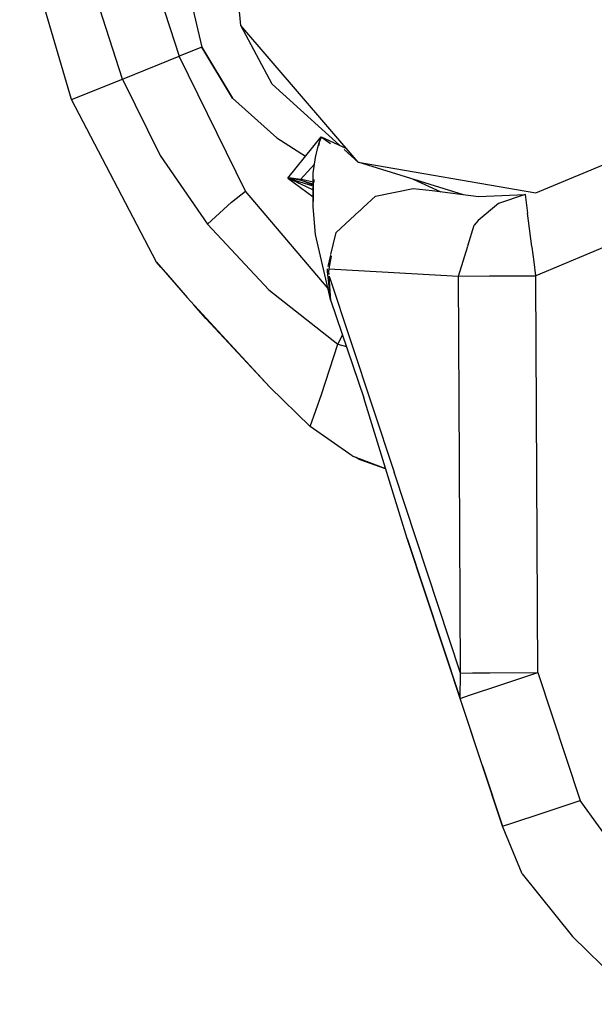
# Model space of a CAD drawing. Units: millimetres. Extents: x 977 to 10228, y -2171 to 2178.
# Drawn here: x 2771 to 2802, y -1453 to -1400 of the extents above; entities that cross this region are included whole.
import ezdxf

# ---------------------------------------------------------------- set-up
doc = ezdxf.new("R2010")
doc.units = ezdxf.units.MM
doc.layers.add('10', color=7, linetype='CONTINUOUS', true_color=0xffffff)

msp = doc.modelspace()

# ---------------------------------------------------------------- linework, layer by layer
at = {"layer": '10', "color": 18, "linetype": 'CONTINUOUS'}
for p, q in [((2783.098572, -1400.280029), (2782.372986, -1392.774902)), ((2783.098572, -1400.280029), (2782.372986, -1392.774902)), ((2777.314148, -1394.247803), (2779.791443, -1401.932861)), ((2777.314148, -1394.247803), (2779.791443, -1401.932861)), ((2777.314148, -1394.247803), (2779.791443, -1401.932861)), ((2777.314148, -1394.247803), (2779.791443, -1401.932861)), ((2774.016052, -1404.266113), (2771.229431, -1394.834473)), ((2774.016052, -1404.266113), (2771.229431, -1394.834473)), ((2780.278748, -1398.329346), (2781.009705, -1401.44043)), ((2780.278748, -1398.329346), (2781.009705, -1401.44043)), ((2776.742859, -1403.164551), (2775.348083, -1398.811279)), ((2776.742859, -1403.164551), (2775.348083, -1398.811279)), ((2776.742859, -1403.164551), (2775.348083, -1398.811279)), ((2776.742859, -1403.164551), (2775.348083, -1398.811279)), ((2789.400574, -1407.626709), (2783.098572, -1400.280029)), ((2784.781189, -1403.441406), (2783.098572, -1400.280029)), ((2789.400574, -1407.626709), (2783.098572, -1400.280029)), ((2789.400574, -1407.626709), (2783.098572, -1400.280029)), ((2789.400574, -1407.626709), (2783.098572, -1400.280029)), ((2784.781189, -1403.441406), (2783.098572, -1400.280029)), ((2781.009705, -1401.44043), (2779.791443, -1401.932861)), ((2781.009705, -1401.44043), (2779.791443, -1401.932861)), ((2781.009705, -1401.44043), (2779.791443, -1401.932861)), ((2781.009705, -1401.44043), (2779.791443, -1401.932861)), ((2781.009705, -1401.44043), (2782.644714, -1404.185791)), ((2782.644958, -1404.186035), (2781.009705, -1401.44043)), ((2782.644958, -1404.186035), (2781.009705, -1401.44043)), ((2782.644958, -1404.186035), (2781.009705, -1401.44043)), ((2781.009705, -1401.44043), (2782.644714, -1404.185791)), ((2782.644958, -1404.186035), (2781.009705, -1401.44043)), ((2778.639832, -1402.398193), (2779.791443, -1401.932861)), ((2778.639832, -1402.398193), (2779.791443, -1401.932861)), ((2778.639832, -1402.398193), (2779.791443, -1401.932861)), ((2778.639832, -1402.398193), (2779.791443, -1401.932861)), ((2783.347839, -1409.181396), (2779.791443, -1401.932861)), ((2783.347839, -1409.181396), (2779.791443, -1401.932861)), ((2783.347839, -1409.181396), (2779.791443, -1401.932861)), ((2783.347839, -1409.181396), (2779.791443, -1401.932861)), ((2776.742859, -1403.164551), (2778.639832, -1402.398193)), ((2776.742859, -1403.164551), (2778.639832, -1402.398193)), ((2776.742859, -1403.164551), (2778.639832, -1402.398193)), ((2776.742859, -1403.164551), (2778.639832, -1402.398193)), ((2774.016052, -1404.266113), (2776.742859, -1403.164551)), ((2774.016052, -1404.266113), (2776.742859, -1403.164551)), ((2774.016052, -1404.266113), (2776.742859, -1403.164551)), ((2774.016052, -1404.266113), (2776.742859, -1403.164551)), ((2776.742859, -1403.164551), (2778.763367, -1407.264893)), ((2776.742859, -1403.164551), (2778.763367, -1407.264893)), ((2776.742859, -1403.164551), (2778.763367, -1407.264893)), ((2776.742859, -1403.164551), (2778.763367, -1407.264893)), ((2788.400574, -1406.720703), (2784.781189, -1403.441406)), ((2788.400574, -1406.720703), (2784.781189, -1403.441406)), ((2778.563416, -1412.986572), (2774.016052, -1404.266113)), ((2778.563416, -1412.986572), (2774.016052, -1404.266113)), ((2782.644714, -1404.185791), (2785.030945, -1406.311523)), ((2782.644714, -1404.185791), (2785.030945, -1406.311523)), ((2785.030945, -1406.311523), (2786.568787, -1407.307617)), ((2785.030945, -1406.311523), (2786.568787, -1407.307617)), ((2786.515808, -1407.37207), (2787.417175, -1406.268555)), ((2786.515808, -1407.37207), (2787.417175, -1406.268555)), ((2787.309753, -1406.588867), (2787.366638, -1406.40918)), ((2787.309753, -1406.588867), (2787.366638, -1406.40918)), ((2787.340271, -1406.537354), (2787.365662, -1406.435303)), ((2787.340271, -1406.537354), (2787.365662, -1406.435303)), ((2787.340271, -1406.537354), (2787.365662, -1406.435303)), ((2787.340271, -1406.537354), (2787.365662, -1406.435303)), ((2787.365173, -1406.439697), (2787.365662, -1406.435303)), ((2787.365173, -1406.439697), (2787.365662, -1406.435303)), ((2787.365662, -1406.435303), (2787.403259, -1406.310791)), ((2787.365662, -1406.435303), (2787.403259, -1406.310791)), ((2787.365662, -1406.435303), (2787.403259, -1406.310791)), ((2787.365662, -1406.435303), (2787.403259, -1406.310791)), ((2787.366638, -1406.40918), (2787.404724, -1406.30127)), ((2787.366638, -1406.40918), (2787.404724, -1406.30127)), ((2787.417175, -1406.268555), (2787.403259, -1406.310791)), ((2787.417175, -1406.268555), (2787.403259, -1406.310791)), ((2787.417175, -1406.268555), (2787.403259, -1406.310791)), ((2787.417175, -1406.268555), (2787.403259, -1406.310791)), ((2787.417175, -1406.268555), (2787.404724, -1406.30127)), ((2787.417175, -1406.268555), (2787.404724, -1406.30127)), ((2787.417175, -1406.268555), (2787.413513, -1406.295166)), ((2787.417175, -1406.268555), (2787.413513, -1406.295166)), ((2787.417175, -1406.268555), (2787.413513, -1406.295166)), ((2787.417175, -1406.268555), (2787.413513, -1406.295166)), ((2787.417175, -1406.268555), (2787.916687, -1406.627441)), ((2787.417175, -1406.268555), (2787.916687, -1406.627441)), ((2787.417175, -1406.268555), (2788.768494, -1406.889893)), ((2787.417175, -1406.268555), (2788.768494, -1406.889893)), ((2787.417175, -1406.268555), (2787.916687, -1406.627441)), ((2787.417175, -1406.268555), (2787.916687, -1406.627441)), ((2787.106873, -1407.368896), (2787.240417, -1406.837646)), ((2787.106873, -1407.368896), (2787.240417, -1406.837646)), ((2787.240417, -1406.837646), (2787.309753, -1406.588867)), ((2787.240417, -1406.837646), (2787.309753, -1406.588867)), ((2787.293884, -1406.723389), (2787.322205, -1406.609375)), ((2787.293884, -1406.723389), (2787.322205, -1406.609375)), ((2787.293884, -1406.723389), (2787.322205, -1406.609375)), ((2787.293884, -1406.723389), (2787.322205, -1406.609375)), ((2789.400574, -1407.626709), (2788.643982, -1406.941162)), ((2789.400574, -1407.626709), (2788.643982, -1406.941162)), ((2798.939636, -1409.270508), (2804.693298, -1406.872803)), ((2798.939636, -1409.270508), (2804.693298, -1406.872803)), ((2798.939636, -1409.270508), (2804.693298, -1406.872803)), ((2798.939636, -1409.270508), (2804.693298, -1406.872803)), ((2778.763367, -1407.264893), (2781.306824, -1410.963135)), ((2778.763367, -1407.264893), (2781.306824, -1410.963135)), ((2778.763367, -1407.264893), (2781.306824, -1410.963135)), ((2778.763367, -1407.264893), (2781.306824, -1410.963135)), ((2785.614929, -1408.476074), (2786.515808, -1407.37207)), ((2785.614929, -1408.476074), (2786.515808, -1407.37207)), ((2786.97406, -1408.20752), (2787.106873, -1407.368896)), ((2786.97406, -1408.20752), (2787.106873, -1407.368896)), ((2786.294617, -1408.547852), (2787.048279, -1407.73999)), ((2786.294617, -1408.547852), (2787.048279, -1407.73999)), ((2795.058044, -1409.371338), (2789.400574, -1407.626709)), ((2789.400574, -1407.626709), (2798.939636, -1409.270508)), ((2789.400574, -1407.626709), (2798.939636, -1409.270508)), ((2795.058044, -1409.371338), (2789.400574, -1407.626709)), ((2789.400574, -1407.626709), (2798.939636, -1409.270508)), ((2789.400574, -1407.626709), (2798.939636, -1409.270508)), ((2785.613953, -1408.477539), (2785.614929, -1408.476074)), ((2785.613953, -1408.477539), (2785.614929, -1408.476074)), ((2785.613953, -1408.477539), (2786.983826, -1409.480469)), ((2785.613953, -1408.477539), (2786.983826, -1409.480469)), ((2785.614929, -1408.476074), (2785.660828, -1408.478516)), ((2785.614929, -1408.476074), (2785.792664, -1408.490234)), ((2785.614929, -1408.476074), (2785.860779, -1408.589355)), ((2785.614929, -1408.476074), (2785.792664, -1408.490234)), ((2785.614929, -1408.476074), (2786.983826, -1409.480225)), ((2785.614929, -1408.476074), (2786.908875, -1408.882812)), ((2785.614929, -1408.476074), (2785.860779, -1408.589355)), ((2785.614929, -1408.476074), (2785.660828, -1408.478516)), ((2785.614929, -1408.476074), (2786.06488, -1408.53833)), ((2785.614929, -1408.476074), (2786.983826, -1409.480225)), ((2785.614929, -1408.476074), (2786.06488, -1408.53833)), ((2785.614929, -1408.476074), (2786.908875, -1408.882812)), ((2785.614929, -1408.476074), (2786.06488, -1408.53833)), ((2785.614929, -1408.476074), (2786.908875, -1408.882812)), ((2785.614929, -1408.476074), (2785.660828, -1408.478516)), ((2785.614929, -1408.476074), (2785.792664, -1408.490234)), ((2785.614929, -1408.476074), (2785.860779, -1408.589355)), ((2785.614929, -1408.476074), (2785.792664, -1408.490234)), ((2785.614929, -1408.476074), (2786.983826, -1409.480225)), ((2785.614929, -1408.476074), (2786.908875, -1408.882812)), ((2785.614929, -1408.476074), (2785.860779, -1408.589355)), ((2785.614929, -1408.476074), (2785.660828, -1408.478516)), ((2785.614929, -1408.476074), (2786.06488, -1408.53833)), ((2785.614929, -1408.476074), (2786.983826, -1409.480225)), ((2785.660828, -1408.478516), (2785.792419, -1408.490723)), ((2785.660828, -1408.478516), (2785.792419, -1408.490723)), ((2785.792664, -1408.48999), (2785.660828, -1408.478516)), ((2785.792664, -1408.48999), (2785.660828, -1408.478516)), ((2785.660828, -1408.478516), (2785.792419, -1408.490723)), ((2785.660828, -1408.478516), (2785.792419, -1408.490723)), ((2785.792419, -1408.490723), (2786.247742, -1408.570557)), ((2785.792419, -1408.490723), (2786.247742, -1408.570557)), ((2785.792419, -1408.490723), (2786.247742, -1408.570557)), ((2785.792419, -1408.490723), (2786.247742, -1408.570557)), ((2785.794861, -1408.490479), (2785.80658, -1408.491211)), ((2785.794861, -1408.490479), (2785.80658, -1408.491211)), ((2785.794861, -1408.490479), (2785.80658, -1408.491211)), ((2785.794861, -1408.490479), (2785.80658, -1408.491211)), ((2785.805603, -1408.491211), (2785.795105, -1408.490479)), ((2785.805603, -1408.491211), (2785.795105, -1408.490479)), ((2785.80658, -1408.491211), (2785.805603, -1408.491211)), ((2785.80658, -1408.491211), (2785.805603, -1408.491211)), ((2786.294617, -1408.547852), (2785.80658, -1408.491211)), ((2786.294617, -1408.547852), (2785.80658, -1408.491211)), ((2786.106628, -1408.702881), (2785.860779, -1408.589355)), ((2786.106628, -1408.702881), (2785.860779, -1408.589355)), ((2786.106628, -1408.702881), (2785.860779, -1408.589355)), ((2786.106628, -1408.702881), (2785.860779, -1408.589355)), ((2786.247742, -1408.570557), (2786.268982, -1408.575439)), ((2786.247742, -1408.570557), (2786.268982, -1408.575439)), ((2786.247742, -1408.570557), (2786.268982, -1408.575439)), ((2786.247742, -1408.570557), (2786.268982, -1408.575439)), ((2786.321472, -1408.563965), (2786.268982, -1408.575439)), ((2786.321472, -1408.563965), (2786.268982, -1408.575439)), ((2786.268982, -1408.575439), (2786.274841, -1408.569092)), ((2786.268982, -1408.575439), (2786.274841, -1408.569092)), ((2786.268982, -1408.575439), (2786.938904, -1408.782959)), ((2786.978943, -1408.853027), (2786.268982, -1408.575439)), ((2786.268982, -1408.575439), (2786.938904, -1408.782959)), ((2786.268982, -1408.575439), (2786.938904, -1408.782959)), ((2786.978943, -1408.853027), (2786.268982, -1408.575439)), ((2786.268982, -1408.575439), (2786.938904, -1408.782959)), ((2786.27533, -1408.568604), (2786.294617, -1408.547852)), ((2786.27533, -1408.568604), (2786.294617, -1408.547852)), ((2786.356628, -1408.557373), (2786.2995, -1408.548584)), ((2786.356628, -1408.557373), (2786.2995, -1408.548584)), ((2786.352478, -1408.556885), (2786.34198, -1408.559326)), ((2786.352478, -1408.556885), (2786.34198, -1408.559326)), ((2786.977722, -1408.698486), (2786.356628, -1408.557373)), ((2786.977722, -1408.698486), (2786.356628, -1408.557373)), ((2786.977722, -1408.698486), (2786.97406, -1408.20752)), ((2786.977722, -1408.698486), (2786.97406, -1408.20752)), ((2787.01825, -1408.562988), (2787.00824, -1408.705566)), ((2787.01825, -1408.562988), (2787.00824, -1408.705566)), ((2787.01825, -1408.562988), (2787.00824, -1408.705566)), ((2787.01825, -1408.562988), (2787.00824, -1408.705566)), ((2792.344177, -1408.534424), (2793.835876, -1409.220703)), ((2792.344177, -1408.534424), (2793.835876, -1409.220703)), ((2792.600525, -1408.613525), (2792.475525, -1408.594971)), ((2792.600525, -1408.613525), (2792.475525, -1408.594971)), ((2786.231384, -1408.758057), (2786.106628, -1408.702881)), ((2786.106628, -1408.702881), (2786.599304, -1408.929443)), ((2786.106628, -1408.702881), (2786.599304, -1408.929443)), ((2786.231384, -1408.758057), (2786.106628, -1408.702881)), ((2786.106628, -1408.702881), (2786.599304, -1408.929443)), ((2786.106628, -1408.702881), (2786.599304, -1408.929443)), ((2786.599304, -1408.929443), (2786.980896, -1409.105469)), ((2786.599304, -1408.929443), (2786.980896, -1409.105469)), ((2786.599304, -1408.929443), (2786.980896, -1409.105469)), ((2786.599304, -1408.929443), (2786.980896, -1409.105469)), ((2786.938904, -1408.782959), (2786.978455, -1408.800293)), ((2786.938904, -1408.782959), (2786.978455, -1408.80127)), ((2786.938904, -1408.782959), (2786.978455, -1408.800293)), ((2786.978455, -1408.801025), (2786.938904, -1408.782959)), ((2786.938904, -1408.782959), (2786.978455, -1408.800293)), ((2786.938904, -1408.782959), (2786.978455, -1408.80127)), ((2786.938904, -1408.782959), (2786.978455, -1408.800293)), ((2786.978455, -1408.801025), (2786.938904, -1408.782959)), ((2786.980896, -1409.097656), (2786.977722, -1408.699219)), ((2786.980896, -1409.097656), (2786.977722, -1408.699219)), ((2786.983826, -1409.480225), (2786.980896, -1409.105469)), ((2786.983826, -1409.480225), (2786.980896, -1409.105469)), ((2786.995056, -1409.488525), (2787.000183, -1409.114502)), ((2786.995056, -1409.488525), (2787.000183, -1409.114502)), ((2786.995056, -1409.488525), (2787.000183, -1409.114502)), ((2786.995056, -1409.488525), (2787.000183, -1409.114502)), ((2787.000427, -1409.106445), (2787.00531, -1408.75)), ((2787.000427, -1409.106445), (2787.00531, -1408.75)), ((2787.000427, -1409.106445), (2787.00531, -1408.75)), ((2787.000427, -1409.106445), (2787.00531, -1408.75)), ((2787.00531, -1408.75), (2787.007263, -1408.719727)), ((2787.00531, -1408.75), (2787.007263, -1408.719727)), ((2787.00531, -1408.75), (2787.007263, -1408.719727)), ((2787.00531, -1408.75), (2787.007263, -1408.719727)), ((2787.007996, -1408.706787), (2787.007263, -1408.719727)), ((2787.007996, -1408.706787), (2787.007263, -1408.719727)), ((2787.007996, -1408.706787), (2787.007263, -1408.719727)), ((2787.007996, -1408.706787), (2787.007263, -1408.719727)), ((2790.330994, -1409.442139), (2792.346619, -1409.032715)), ((2790.330994, -1409.442139), (2792.346619, -1409.032715)), ((2792.346619, -1409.032715), (2793.359558, -1409.149658)), ((2792.346619, -1409.032715), (2793.359558, -1409.149658)), ((2793.359558, -1409.149658), (2795.855896, -1409.475342)), ((2793.359558, -1409.149658), (2795.855896, -1409.475342)), ((2782.604675, -1409.777588), (2783.347839, -1409.181396)), ((2782.604675, -1409.777588), (2783.347839, -1409.181396)), ((2782.604675, -1409.777588), (2783.347839, -1409.181396)), ((2782.604675, -1409.777588), (2783.347839, -1409.181396)), ((2787.779724, -1414.413086), (2783.347839, -1409.181396)), ((2787.779724, -1414.413086), (2783.347839, -1409.181396)), ((2787.779724, -1414.413086), (2783.347839, -1409.181396)), ((2787.779724, -1414.413086), (2783.347839, -1409.181396)), ((2786.987732, -1410.018311), (2786.983826, -1409.480469)), ((2786.987732, -1410.018311), (2786.983826, -1409.480469)), ((2786.987732, -1410.018311), (2786.995056, -1409.48877)), ((2786.987732, -1410.018311), (2786.995056, -1409.48877)), ((2786.987732, -1410.018311), (2786.995056, -1409.48877)), ((2786.987732, -1410.018311), (2786.995056, -1409.48877)), ((2789.664246, -1410.060547), (2790.330994, -1409.442139)), ((2789.664246, -1410.060547), (2790.330994, -1409.442139)), ((2795.855896, -1409.475342), (2798.351746, -1409.361572)), ((2795.855896, -1409.475342), (2798.351746, -1409.361572)), ((2798.351746, -1409.361572), (2796.923767, -1409.844238)), ((2798.351746, -1409.361572), (2796.923767, -1409.844238)), ((2798.351746, -1409.361572), (2796.923767, -1409.844238)), ((2798.351746, -1409.361572), (2796.923767, -1409.844238)), ((2798.341248, -1409.361816), (2798.354187, -1409.360596)), ((2798.341248, -1409.361816), (2798.354187, -1409.360596)), ((2798.351746, -1409.361572), (2798.37616, -1409.351318)), ((2798.351746, -1409.361572), (2798.37616, -1409.351318)), ((2798.351746, -1409.361572), (2798.484802, -1410.356934)), ((2798.351746, -1409.361572), (2798.484802, -1410.356934)), ((2798.351746, -1409.361572), (2798.484802, -1410.356934)), ((2798.351746, -1409.361572), (2798.484802, -1410.356934)), ((2781.306824, -1410.963135), (2782.604675, -1409.777588)), ((2781.306824, -1410.963135), (2782.604675, -1409.777588)), ((2781.306824, -1410.963135), (2782.604675, -1409.777588)), ((2781.306824, -1410.963135), (2782.604675, -1409.777588)), ((2787.101501, -1411.50293), (2786.987732, -1410.018311)), ((2787.101501, -1411.50293), (2786.987732, -1410.018311)), ((2787.101501, -1411.50293), (2786.987732, -1410.018311)), ((2787.101501, -1411.50293), (2786.987732, -1410.018311)), ((2789.478699, -1410.23291), (2789.66156, -1410.063477)), ((2789.478699, -1410.23291), (2789.66156, -1410.063477)), ((2796.923767, -1409.844238), (2795.830505, -1410.753174)), ((2796.923767, -1409.844238), (2795.830505, -1410.753174)), ((2796.923767, -1409.844238), (2795.830505, -1410.753174)), ((2796.923767, -1409.844238), (2795.830505, -1410.753174)), ((2807.910583, -1409.962891), (2798.93573, -1413.722168)), ((2807.910583, -1409.962891), (2798.93573, -1413.722168)), ((2807.910583, -1409.962891), (2798.93573, -1413.722168)), ((2807.910583, -1409.962891), (2798.93573, -1413.722168)), ((2788.213318, -1411.407227), (2789.46405, -1410.246582)), ((2788.213318, -1411.407227), (2789.46405, -1410.246582)), ((2795.830505, -1410.753174), (2795.627869, -1411.010742)), ((2795.830505, -1410.753174), (2795.627869, -1411.010742)), ((2795.830505, -1410.753174), (2795.627869, -1411.010742)), ((2795.830505, -1410.753174), (2795.627869, -1411.010742)), ((2798.539978, -1410.768799), (2798.484802, -1410.356934)), ((2798.539978, -1410.768799), (2798.484802, -1410.356934)), ((2798.539978, -1410.768799), (2798.484802, -1410.356934)), ((2798.539978, -1410.768799), (2798.484802, -1410.356934)), ((2781.306824, -1410.963135), (2784.592957, -1414.479248)), ((2781.306824, -1410.963135), (2784.592957, -1414.479248)), ((2781.306824, -1410.963135), (2784.592957, -1414.479248)), ((2781.306824, -1410.963135), (2784.592957, -1414.479248)), ((2795.288513, -1412.109863), (2795.627869, -1411.010742)), ((2795.288513, -1412.109863), (2795.627869, -1411.010742)), ((2795.288513, -1412.109863), (2795.627869, -1411.010742)), ((2795.288513, -1412.109863), (2795.627869, -1411.010742)), ((2798.726257, -1412.157959), (2798.539978, -1410.769043)), ((2798.726257, -1412.157959), (2798.539978, -1410.769043)), ((2798.726257, -1412.157959), (2798.539978, -1410.769043)), ((2798.726257, -1412.157959), (2798.539978, -1410.769043)), ((2787.934509, -1415.076904), (2787.101501, -1411.50293)), ((2787.934509, -1415.076904), (2787.101501, -1411.50293)), ((2787.934509, -1415.076904), (2787.101501, -1411.50293)), ((2787.934509, -1415.076904), (2787.101501, -1411.50293)), ((2787.9328, -1412.578857), (2788.213318, -1411.407227)), ((2787.9328, -1412.578857), (2788.213318, -1411.407227)), ((2794.784119, -1413.742676), (2795.280701, -1412.134521)), ((2794.784119, -1413.742676), (2795.280701, -1412.134521)), ((2794.784119, -1413.742676), (2795.280701, -1412.134521)), ((2794.784119, -1413.742676), (2795.280701, -1412.134521)), ((2798.72821, -1412.172119), (2798.726257, -1412.158691)), ((2798.72821, -1412.172119), (2798.726257, -1412.158691)), ((2798.72821, -1412.172119), (2798.726257, -1412.158691)), ((2798.72821, -1412.172119), (2798.726257, -1412.158691)), ((2798.836853, -1412.984863), (2798.729919, -1412.186035)), ((2798.836853, -1412.984863), (2798.729919, -1412.186035)), ((2798.836853, -1412.984863), (2798.729919, -1412.186035)), ((2798.836853, -1412.984863), (2798.729919, -1412.186035)), ((2787.778259, -1413.223633), (2787.922546, -1412.62085)), ((2787.778259, -1413.223633), (2787.922546, -1412.62085)), ((2787.956238, -1412.666504), (2787.830017, -1413.350098)), ((2787.956238, -1412.666504), (2787.830017, -1413.350098)), ((2778.804871, -1413.268311), (2778.563416, -1412.986572)), ((2778.804871, -1413.268311), (2778.563416, -1412.986572)), ((2778.563416, -1412.986572), (2780.210632, -1414.888184)), ((2778.563416, -1412.986572), (2780.210632, -1414.888184)), ((2778.804871, -1413.268311), (2778.563416, -1412.986572)), ((2778.804871, -1413.268311), (2778.563416, -1412.986572)), ((2778.563416, -1412.986572), (2780.210632, -1414.888184)), ((2778.563416, -1412.986572), (2780.210632, -1414.888184)), ((2779.085632, -1413.5896), (2778.804871, -1413.268311)), ((2779.085632, -1413.5896), (2778.804871, -1413.268311)), ((2779.085632, -1413.5896), (2778.804871, -1413.268311)), ((2779.085632, -1413.5896), (2778.804871, -1413.268311)), ((2779.085632, -1413.5896), (2778.804871, -1413.268311)), ((2779.085632, -1413.5896), (2778.804871, -1413.268311)), ((2779.085632, -1413.5896), (2778.804871, -1413.268311)), ((2779.085632, -1413.5896), (2778.804871, -1413.268311)), ((2787.749451, -1413.360596), (2787.748962, -1413.345703)), ((2787.749451, -1413.360596), (2787.748962, -1413.345703)), ((2787.752136, -1413.384033), (2787.749451, -1413.360596)), ((2787.752136, -1413.384033), (2787.749451, -1413.360596)), ((2787.753845, -1413.416748), (2787.752136, -1413.384033)), ((2787.753845, -1413.416748), (2787.752136, -1413.384033)), ((2787.829285, -1413.353516), (2787.823425, -1413.416016)), ((2787.829285, -1413.353516), (2787.823425, -1413.416016)), ((2787.830017, -1413.350098), (2790.679626, -1413.510986)), ((2787.830017, -1413.350098), (2790.679626, -1413.510986)), ((2787.830017, -1413.350098), (2790.679626, -1413.510986)), ((2787.830017, -1413.350098), (2790.679626, -1413.510986)), ((2798.93573, -1413.722168), (2798.836853, -1412.984863)), ((2798.93573, -1413.722168), (2798.836853, -1412.984863)), ((2798.93573, -1413.722168), (2798.836853, -1412.984863)), ((2798.93573, -1413.722168), (2798.836853, -1412.984863)), ((2779.085632, -1413.5896), (2780.210632, -1414.888184)), ((2779.085632, -1413.5896), (2780.210632, -1414.888184)), ((2779.085632, -1413.5896), (2780.210632, -1414.888184)), ((2779.085632, -1413.5896), (2780.210632, -1414.888184)), ((2787.751892, -1413.491455), (2787.753845, -1413.416748)), ((2787.751892, -1413.491455), (2787.753845, -1413.416748)), ((2787.934509, -1415.076904), (2787.751892, -1413.491455)), ((2787.934509, -1415.076904), (2787.751892, -1413.491455)), ((2787.818787, -1413.478516), (2787.823425, -1413.416016)), ((2787.818787, -1413.478516), (2787.823425, -1413.416016)), ((2787.831238, -1413.652588), (2787.818787, -1413.478516)), ((2787.831238, -1413.652588), (2787.818787, -1413.478516)), ((2787.838562, -1413.753174), (2791.320251, -1424.275146)), ((2787.934509, -1415.076904), (2787.838562, -1413.753174)), ((2787.838562, -1413.753174), (2791.320251, -1424.275146)), ((2787.934509, -1415.076904), (2787.838562, -1413.753174)), ((2787.838562, -1413.753174), (2791.320251, -1424.275146)), ((2787.838562, -1413.753174), (2791.320251, -1424.275146)), ((2790.679626, -1413.510986), (2794.784119, -1413.742676)), ((2790.679626, -1413.510986), (2794.784119, -1413.742676)), ((2790.679626, -1413.510986), (2794.784119, -1413.742676)), ((2790.679626, -1413.510986), (2794.784119, -1413.742676)), ((2794.784119, -1413.742676), (2796.452332, -1413.73291)), ((2794.784119, -1413.742676), (2796.452332, -1413.73291)), ((2794.784119, -1413.742676), (2796.452332, -1413.73291)), ((2794.784119, -1413.742676), (2796.452332, -1413.73291)), ((2794.833679, -1423.79248), (2794.784119, -1413.742676)), ((2794.833679, -1423.79248), (2794.784119, -1413.742676)), ((2794.833679, -1423.79248), (2794.784119, -1413.742676)), ((2794.833679, -1423.79248), (2794.784119, -1413.742676)), ((2796.452332, -1413.73291), (2798.93573, -1413.722168)), ((2796.452332, -1413.73291), (2798.93573, -1413.722168)), ((2796.452332, -1413.73291), (2798.93573, -1413.722168)), ((2796.452332, -1413.73291), (2798.93573, -1413.722168)), ((2798.936462, -1413.893066), (2798.93573, -1413.722168)), ((2798.936462, -1413.893066), (2798.93573, -1413.722168)), ((2798.936462, -1413.893066), (2798.93573, -1413.722168)), ((2798.936462, -1413.893066), (2798.93573, -1413.722168)), ((2799.040466, -1435.03833), (2798.936462, -1413.893066)), ((2799.040466, -1435.03833), (2798.936462, -1413.893066)), ((2799.040466, -1435.03833), (2798.936462, -1413.893066)), ((2799.040466, -1435.03833), (2798.936462, -1413.893066)), ((2780.388123, -1415.090088), (2780.210632, -1414.888184)), ((2780.388123, -1415.090088), (2780.210632, -1414.888184)), ((2780.388123, -1415.090088), (2780.210632, -1414.888184)), ((2780.388123, -1415.090088), (2780.210632, -1414.888184)), ((2784.592957, -1414.479248), (2788.305847, -1417.401611)), ((2784.592957, -1414.479248), (2788.305847, -1417.401611)), ((2784.592957, -1414.479248), (2788.305847, -1417.401611)), ((2784.592957, -1414.479248), (2788.305847, -1417.401611)), ((2784.653503, -1419.703613), (2780.388123, -1415.090088)), ((2784.653503, -1419.703613), (2780.388123, -1415.090088)), ((2784.653503, -1419.703613), (2780.388123, -1415.090088)), ((2784.653503, -1419.703613), (2780.388123, -1415.090088)), ((2781.216492, -1416.026123), (2780.568787, -1415.285645)), ((2781.216492, -1416.026123), (2780.568787, -1415.285645)), ((2781.216492, -1416.026123), (2780.568787, -1415.285645)), ((2781.216492, -1416.026123), (2780.568787, -1415.285645)), ((2787.934509, -1415.076904), (2789.692322, -1420.283936)), ((2787.934509, -1415.076904), (2789.692322, -1420.283936)), ((2787.934509, -1415.076904), (2789.692322, -1420.283936)), ((2787.934509, -1415.076904), (2789.692322, -1420.283936)), ((2784.653503, -1419.703613), (2781.216492, -1416.026123)), ((2784.653503, -1419.703613), (2781.216492, -1416.026123)), ((2784.653503, -1419.703613), (2781.216492, -1416.026123)), ((2784.653503, -1419.703613), (2781.216492, -1416.026123)), ((2788.305847, -1417.401611), (2788.552917, -1416.908936)), ((2788.305847, -1417.401611), (2788.552917, -1416.908936)), ((2788.305847, -1417.401611), (2788.552917, -1416.908936)), ((2788.305847, -1417.401611), (2788.552917, -1416.908936)), ((2787.431824, -1420.096191), (2788.305847, -1417.401611)), ((2787.431824, -1420.096191), (2788.305847, -1417.401611)), ((2787.431824, -1420.096191), (2788.305847, -1417.401611)), ((2787.431824, -1420.096191), (2788.305847, -1417.401611)), ((2788.305847, -1417.401611), (2788.763611, -1417.532959)), ((2788.305847, -1417.401611), (2788.763611, -1417.532959)), ((2788.305847, -1417.401611), (2788.763611, -1417.532959)), ((2788.305847, -1417.401611), (2788.763611, -1417.532959)), ((2786.827576, -1421.819092), (2784.653503, -1419.703613)), ((2786.827576, -1421.819092), (2784.653503, -1419.703613)), ((2786.827576, -1421.819092), (2784.653503, -1419.703613)), ((2786.827576, -1421.819092), (2784.653503, -1419.703613)), ((2786.827576, -1421.819092), (2787.431824, -1420.096191)), ((2786.827576, -1421.819092), (2787.431824, -1420.096191)), ((2786.827576, -1421.819092), (2787.431824, -1420.096191)), ((2786.827576, -1421.819092), (2787.431824, -1420.096191)), ((2792.020691, -1427.831543), (2789.692322, -1420.283936)), ((2792.020691, -1427.831543), (2789.692322, -1420.283936)), ((2792.020691, -1427.831543), (2789.692322, -1420.283936)), ((2792.020691, -1427.831543), (2789.692322, -1420.283936)), ((2789.07196, -1423.395508), (2786.827576, -1421.819092)), ((2789.07196, -1423.395508), (2786.827576, -1421.819092)), ((2789.07196, -1423.395508), (2786.827576, -1421.819092)), ((2789.07196, -1423.395508), (2786.827576, -1421.819092)), ((2789.07196, -1423.395508), (2790.861511, -1424.074463)), ((2789.07196, -1423.395508), (2790.861511, -1424.074463)), ((2789.07196, -1423.395508), (2789.291931, -1423.47876)), ((2789.07196, -1423.395508), (2789.291931, -1423.47876)), ((2789.07196, -1423.395508), (2790.861511, -1424.074463)), ((2789.07196, -1423.395508), (2790.861511, -1424.074463)), ((2789.07196, -1423.395508), (2789.291931, -1423.47876)), ((2789.07196, -1423.395508), (2789.291931, -1423.47876)), ((2789.454529, -1423.588379), (2789.291931, -1423.47876)), ((2789.454529, -1423.588379), (2789.291931, -1423.47876)), ((2789.454529, -1423.588379), (2789.291931, -1423.47876)), ((2789.454529, -1423.588379), (2789.291931, -1423.47876)), ((2790.867615, -1424.093506), (2789.454529, -1423.588379)), ((2790.867615, -1424.093506), (2789.454529, -1423.588379)), ((2790.867615, -1424.093506), (2789.454529, -1423.588379)), ((2790.867615, -1424.093506), (2789.454529, -1423.588379)), ((2794.889099, -1435.058594), (2794.833679, -1423.79248)), ((2794.889099, -1435.058594), (2794.833679, -1423.79248)), ((2794.889099, -1435.058594), (2794.833679, -1423.79248)), ((2794.889099, -1435.058594), (2794.833679, -1423.79248)), ((2794.889099, -1435.058594), (2791.320251, -1424.275146)), ((2794.889099, -1435.058594), (2791.320251, -1424.275146)), ((2794.889099, -1435.058594), (2791.320251, -1424.275146)), ((2794.889099, -1435.058594), (2791.320251, -1424.275146)), ((2796.063171, -1440.045654), (2792.020691, -1427.831543)), ((2792.020691, -1427.831543), (2794.863464, -1436.42041)), ((2792.020691, -1427.831543), (2794.863464, -1436.42041)), ((2796.063171, -1440.045654), (2792.020691, -1427.831543)), ((2796.063171, -1440.045654), (2792.020691, -1427.831543)), ((2792.020691, -1427.831543), (2794.863464, -1436.42041)), ((2792.020691, -1427.831543), (2794.863464, -1436.42041)), ((2796.063171, -1440.045654), (2792.020691, -1427.831543)), ((2794.863464, -1436.42041), (2794.889099, -1435.058594)), ((2794.863464, -1436.42041), (2794.889099, -1435.058594)), ((2794.863464, -1436.42041), (2794.889099, -1435.058594)), ((2794.863464, -1436.42041), (2794.889099, -1435.058594)), ((2794.889099, -1435.058594), (2795.526794, -1435.055664)), ((2794.889099, -1435.058594), (2795.526794, -1435.055664)), ((2794.889099, -1435.058594), (2795.526794, -1435.055664)), ((2794.889099, -1435.058594), (2795.526794, -1435.055664)), ((2795.526794, -1435.055664), (2796.462341, -1435.050781)), ((2795.526794, -1435.055664), (2796.462341, -1435.050781)), ((2795.526794, -1435.055664), (2796.462341, -1435.050781)), ((2795.526794, -1435.055664), (2796.462341, -1435.050781)), ((2796.462341, -1435.050781), (2799.040466, -1435.03833)), ((2796.462341, -1435.050781), (2799.040466, -1435.03833)), ((2796.462341, -1435.050781), (2799.040466, -1435.03833)), ((2796.462341, -1435.050781), (2799.040466, -1435.03833)), ((2797.047546, -1435.697754), (2799.040466, -1435.03833)), ((2797.047546, -1435.697754), (2799.040466, -1435.03833)), ((2797.047546, -1435.697754), (2799.040466, -1435.03833)), ((2797.047546, -1435.697754), (2799.040466, -1435.03833)), ((2799.040466, -1435.03833), (2801.312439, -1441.902588)), ((2799.040466, -1435.03833), (2801.312439, -1441.902588)), ((2799.040466, -1435.03833), (2801.312439, -1441.902588)), ((2799.040466, -1435.03833), (2801.312439, -1441.902588)), ((2795.369568, -1436.253174), (2797.047546, -1435.697754)), ((2795.369568, -1436.253174), (2797.047546, -1435.697754)), ((2795.369568, -1436.253174), (2797.047546, -1435.697754)), ((2795.369568, -1436.253174), (2797.047546, -1435.697754)), ((2794.863464, -1436.42041), (2795.369568, -1436.253174)), ((2794.863464, -1436.42041), (2795.369568, -1436.253174)), ((2794.863464, -1436.42041), (2795.369568, -1436.253174)), ((2794.863464, -1436.42041), (2795.369568, -1436.253174)), ((2797.135437, -1443.284912), (2794.863464, -1436.42041)), ((2797.135437, -1443.284912), (2794.863464, -1436.42041)), ((2797.135437, -1443.284912), (2794.863464, -1436.42041)), ((2797.135437, -1443.284912), (2794.863464, -1436.42041)), ((2796.063171, -1440.045654), (2797.135437, -1443.284912)), ((2796.063171, -1440.045654), (2797.135437, -1443.284912)), ((2796.063171, -1440.045654), (2797.135437, -1443.284912)), ((2796.063171, -1440.045654), (2797.135437, -1443.284912)), ((2799.319275, -1442.562256), (2801.312439, -1441.902588)), ((2799.319275, -1442.562256), (2801.312439, -1441.902588)), ((2799.319275, -1442.562256), (2801.312439, -1441.902588)), ((2799.319275, -1442.562256), (2801.312439, -1441.902588)), ((2806.062439, -1448.508789), (2801.312439, -1441.902588)), ((2806.062439, -1448.508789), (2801.312439, -1441.902588)), ((2806.062439, -1448.508789), (2801.312439, -1441.902588)), ((2806.062439, -1448.508789), (2801.312439, -1441.902588)), ((2797.641541, -1443.117676), (2799.319275, -1442.562256)), ((2797.641541, -1443.117676), (2799.319275, -1442.562256)), ((2797.641541, -1443.117676), (2799.319275, -1442.562256)), ((2797.641541, -1443.117676), (2799.319275, -1442.562256)), ((2797.135437, -1443.284912), (2797.641541, -1443.117676)), ((2797.135437, -1443.284912), (2797.641541, -1443.117676)), ((2797.135437, -1443.284912), (2797.641541, -1443.117676)), ((2797.135437, -1443.284912), (2797.641541, -1443.117676)), ((2798.20575, -1445.840332), (2797.135437, -1443.284912)), ((2798.20575, -1445.840332), (2797.135437, -1443.284912)), ((2798.20575, -1445.840332), (2800.895447, -1449.214111)), ((2798.20575, -1445.840332), (2800.895447, -1449.214111)), ((2804.615906, -1452.850586), (2800.895447, -1449.214111)), ((2804.615906, -1452.850586), (2800.895447, -1449.214111))]:
    msp.add_line(p, q, dxfattribs=at)

doc.saveas('drawing.dxf')
